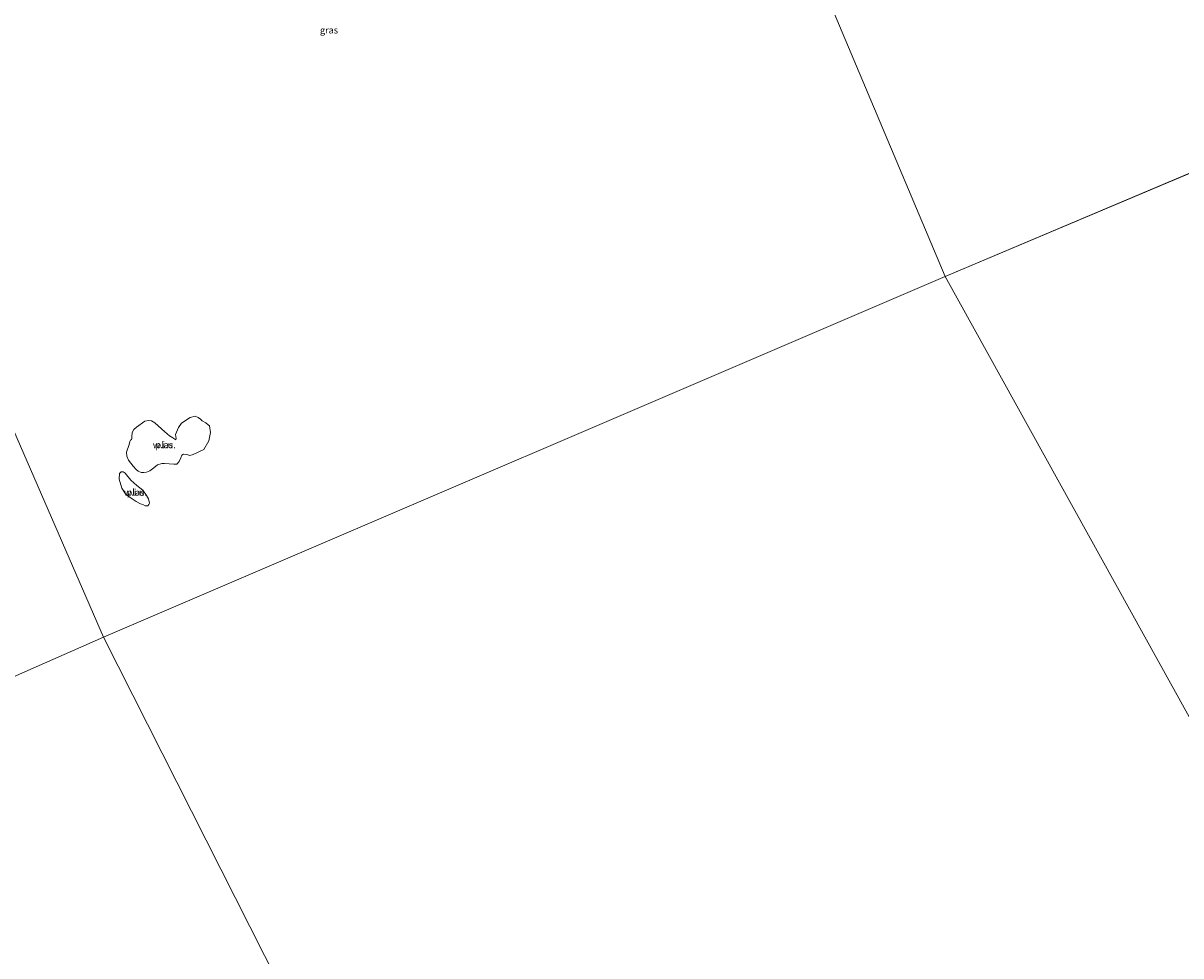
# Model space of a CAD drawing. Units: metres. Extents: x 179999 to 190009, y 412498 to 418753.
# Drawn here: x 183721 to 184154, y 417685 to 418034 of the extents above; entities that cross this region are included whole.
import ezdxf
from ezdxf.enums import TextEntityAlignment as Align

# ---------------------------------------------------------------- set-up
doc = ezdxf.new("R2010")
doc.units = ezdxf.units.M
for name, color, linetype, lineweight in [('B-ME-IE-GRASLAND-GV-B6', 93, 'Continuous', 18), ('B-ME-IE-GRONDWERKLIJN-GROND_NIETINGERICHT-GV-B6', 253, 'Continuous', 18), ('B-ME-IE-HULPGEOMETRIE-L-B1', 53, 'Continuous', 18), ('B-ME-OG-WATER-GV-B6', 153, 'Continuous', 18)]:
    doc.layers.add(name, color=color, linetype=linetype, lineweight=lineweight)
doc.styles.add('NLCS-ISO', font='NLCS-ISO.TTF')

msp = doc.modelspace()

# ---------------------------------------------------------------- linework, layer by layer
at = {"layer": 'B-ME-IE-GRONDWERKLIJN-GROND_NIETINGERICHT-GV-B6'}
for points in [[(183765.474, 417865.966, 7.649), (183764.388, 417866.416, 7.649), (183763.564, 417867.123, 7.649), (183762.502, 417868.311, 7.649), (183760.769, 417870.518, 7.649), (183760.131, 417872.091, 7.649), (183760.019, 417873.533, 7.649), (183760.952, 417876.433, 7.649), (183761.177, 417877.565, 7.649), (183761.438, 417878.016, 7.649), (183761.833, 417878.303, 7.649), (183761.979, 417878.506, 7.649), (183761.983, 417879.306, 7.649), (183762.168, 417880.863, 7.649), (183762.774, 417882.06, 7.649), (183763.706, 417882.926, 7.649), (183766.846, 417885.18, 7.649), (183768.263, 417885.45, 7.649), (183769.361, 417885.216, 7.649), (183770.551, 417884.498, 7.649), (183774.298, 417881.212, 7.649), (183776.097, 417879.712, 7.649), (183777.28, 417878.883, 7.649), (183778.449, 417878.178, 7.649), (183778.578, 417878.649, 7.649), (183778.294, 417880.189, 7.649), (183779.45, 417882.732, 7.649), (183780.527, 417884.345, 7.649), (183783.855, 417886.577, 7.649), (183785.716, 417887.019, 7.649), (183786.767, 417886.555, 7.649), (183787.628, 417885.913, 7.649), (183788.234, 417885.276, 7.649), (183789.609, 417884.48, 7.649), (183790.526, 417883.835, 7.649), (183791.09, 417883.422, 7.649), (183791.424, 417880.878, 7.649), (183790.757, 417877.794, 7.649), (183788.902, 417874.538, 7.649), (183784.976, 417872.709, 7.649), (183783.62, 417872.347, 7.649), (183782.525, 417872.637, 7.649), (183781.292, 417872.834, 7.649), (183780.742, 417872.378, 7.649), (183780.348, 417871.402, 7.649), (183779.676, 417870.042, 7.649), (183778.874, 417869.101, 7.649), (183777.728, 417869.104, 7.649), (183774.242, 417869.373, 7.649), (183773.195, 417869.348, 7.649), (183771.561, 417868.803, 7.649), (183770.791, 417868.216, 7.649), (183769.69, 417867.304, 7.649), (183768.719, 417866.519, 7.649), (183767.465, 417866.054, 7.649), (183766.519, 417865.986, 7.649), (183765.474, 417865.966, 7.649)], [(183767.921, 417853.446, 7.649), (183766.992, 417853.525, 7.649), (183766.13, 417853.967, 7.649), (183765.171, 417854.293, 7.649), (183763.621, 417855.132, 7.649), (183762.094, 417856.16, 7.649), (183760.824, 417857.038, 7.649), (183759.604, 417858.002, 7.649), (183758.261, 417860.041, 7.649), (183757.31, 417863.401, 7.649), (183757.42, 417865.574, 7.649), (183757.956, 417866.153, 7.649), (183758.747, 417866.182, 7.649), (183759.529, 417865.701, 7.649), (183761.568, 417863.03, 7.649), (183763.906, 417861.075, 7.649), (183766.15, 417859.403, 7.649), (183767.459, 417857.355, 7.649), (183768.225, 417856.052, 7.649), (183768.607, 417854.483, 7.649), (183768.343, 417853.977, 7.649), (183767.921, 417853.446, 7.649)]]:
    msp.add_polyline3d(points, dxfattribs=at)
at = {"layer": 'B-ME-IE-HULPGEOMETRIE-L-B1'}
for p in [(184406.15, 418082.774, 7.649), (183751.35, 417804.399, 7.649)]:
    msp.add_line(p, (184066.169, 417939.304, 7.649), dxfattribs=at)
for points in [[(184066.169, 417939.304, 7.649), (184002.218, 418091.056, 7.649)], [(183635.484, 418074.554, 8.67), (183650.948, 418039.135, 8.937), (183652.129, 418035.95, 8.387), (183653.033, 418033.48, 8.937), (183657.007, 418024.408, 10.324), (183659.941, 418017.094, 10.631), (183662.291, 418011.659, 10.507), (183666.579, 418001.365, 10.296), (183673.127, 417989.026, 9.762), (183677.834, 417974.815, 8.594), (183681.285, 417965.307, 7.649), (183751.35, 417804.399, 7.649)], [(184348.283, 417428.057, 11.359), (184332.364, 417459.686, 10.304), (184329.156, 417464.981, 9.998), (184326.177, 417470.26, 8.702), (184322.614, 417476.815, 8.531), (184315.017, 417490.038, 8.3), (184311.268, 417497.08, 8.001), (184310.714, 417498.121, 7.649), (184066.169, 417939.304, 7.649)], [(183751.35, 417804.399, 7.649), (183644.027, 417757.087, 7.649), (183638.333, 417754.588, 9.25), (183628.967, 417750.536, 10.205), (183617.246, 417745.466, 9.937), (183604.095, 417739.664, 9.241), (183599.462, 417737.62, 9.245), (183575.368, 417726.99, 9.465), (183563.924, 417722.465, 10.55), (183549.186, 417715.712, 10.22), (183539.441, 417711.248, 8.505), (183538.148, 417710.655, 8.456)], [(183751.35, 417804.399, 7.649), (183844.576, 417620.307, 7.649), (183844.509, 417619.791, 8.077), (183846.437, 417617.033, 9.053), (183847.683, 417614.2, 8.679), (183848.721, 417612.079, 8.173), (183852.305, 417605.03, 9.098), (183856.703, 417596.382, 8.132), (183861.08, 417587.773, 8.318), (183866.043, 417578.014, 8.173), (183868.899, 417574.618, 8.659), (183870.442, 417569.717, 9.537), (183871.548, 417567.473, 9.585), (183883.081, 417544.357, 10.373), (183903.484, 417503.8, 9.879)]]:
    msp.add_polyline3d(points, dxfattribs=at)
at = {"layer": 'B-ME-OG-WATER-GV-B6'}
for points in [[(184406.15, 418082.774, 7.649), (184066.169, 417939.304, 7.649), (184002.218, 418091.056, 7.649)], [(184002.218, 418091.056, 7.649), (184066.169, 417939.304, 7.649)], [(184310.714, 417498.121, 7.649), (184066.169, 417939.304, 7.649), (184406.15, 418082.774, 7.649)], [(183681.285, 417965.307, 7.649), (183751.35, 417804.399, 7.649)], [(184066.169, 417939.304, 7.649), (183751.35, 417804.399, 7.649), (183681.285, 417965.307, 7.649)], [(183844.576, 417620.307, 7.649), (183751.35, 417804.399, 7.649), (184066.169, 417939.304, 7.649), (184310.714, 417498.121, 7.649)], [(183765.474, 417865.966, 7.649), (183766.519, 417865.986, 7.649), (183767.465, 417866.054, 7.649), (183768.719, 417866.519, 7.649), (183769.69, 417867.304, 7.649), (183770.791, 417868.216, 7.649), (183771.561, 417868.803, 7.649), (183773.195, 417869.348, 7.649), (183774.242, 417869.373, 7.649), (183777.728, 417869.104, 7.649), (183778.874, 417869.101, 7.649), (183779.676, 417870.042, 7.649), (183780.348, 417871.402, 7.649), (183780.742, 417872.378, 7.649), (183781.292, 417872.834, 7.649), (183782.525, 417872.637, 7.649), (183783.62, 417872.347, 7.649), (183784.976, 417872.709, 7.649), (183788.902, 417874.538, 7.649), (183790.757, 417877.794, 7.649), (183791.424, 417880.878, 7.649), (183791.09, 417883.422, 7.649), (183790.526, 417883.835, 7.649), (183789.609, 417884.48, 7.649), (183788.234, 417885.276, 7.649), (183787.628, 417885.913, 7.649), (183786.767, 417886.555, 7.649), (183785.716, 417887.019, 7.649), (183783.855, 417886.577, 7.649), (183780.527, 417884.345, 7.649), (183779.45, 417882.732, 7.649), (183778.294, 417880.189, 7.649), (183778.578, 417878.649, 7.649), (183778.449, 417878.178, 7.649), (183777.28, 417878.883, 7.649), (183776.097, 417879.712, 7.649), (183774.298, 417881.212, 7.649), (183770.551, 417884.498, 7.649), (183769.361, 417885.216, 7.649), (183768.263, 417885.45, 7.649), (183766.846, 417885.18, 7.649), (183763.706, 417882.926, 7.649), (183762.774, 417882.06, 7.649), (183762.168, 417880.863, 7.649), (183761.983, 417879.306, 7.649), (183761.979, 417878.506, 7.649), (183761.833, 417878.303, 7.649), (183761.438, 417878.016, 7.649), (183761.177, 417877.565, 7.649), (183760.952, 417876.433, 7.649), (183760.019, 417873.533, 7.649), (183760.131, 417872.091, 7.649), (183760.769, 417870.518, 7.649), (183762.502, 417868.311, 7.649), (183763.564, 417867.123, 7.649), (183764.388, 417866.416, 7.649), (183765.474, 417865.966, 7.649)], [(183767.921, 417853.446, 7.649), (183768.343, 417853.977, 7.649), (183768.607, 417854.483, 7.649), (183768.225, 417856.052, 7.649), (183767.459, 417857.355, 7.649), (183766.15, 417859.403, 7.649), (183763.906, 417861.075, 7.649), (183761.568, 417863.03, 7.649), (183759.529, 417865.701, 7.649), (183758.747, 417866.182, 7.649), (183757.956, 417866.153, 7.649), (183757.42, 417865.574, 7.649), (183757.31, 417863.401, 7.649), (183758.261, 417860.041, 7.649), (183759.604, 417858.002, 7.649), (183760.824, 417857.038, 7.649), (183762.094, 417856.16, 7.649), (183763.621, 417855.132, 7.649), (183765.171, 417854.293, 7.649), (183766.13, 417853.967, 7.649), (183766.992, 417853.525, 7.649), (183767.921, 417853.446, 7.649)], [(183751.35, 417804.399, 7.649), (183644.027, 417757.087, 7.649)], [(183645.638, 417677.598, 7.649), (183645.602, 417686.309, 7.649), (183646.342, 417688.992, 7.649), (183644.856, 417703.038, 7.649), (183645.497, 417717.208, 7.649), (183645.8, 417725.559, 7.649), (183647.607, 417731.465, 7.649), (183647.787, 417735.799, 7.649), (183647.824, 417736.676, 7.649), (183648.34, 417743.76, 7.649), (183646.647, 417750.568, 7.649), (183645.165, 417754.793, 7.649), (183644.027, 417757.087, 7.649), (183751.35, 417804.399, 7.649), (183844.576, 417620.307, 7.649)]]:
    msp.add_polyline3d(points, dxfattribs=at)

# ---------------------------------------------------------------- texts
at = {"layer": 'B-ME-IE-GRASLAND-GV-B6', "ltscale": 0.2, "style": 'NLCS-ISO'}
msp.add_text('gras', height=2.5, dxfattribs=at).set_placement((183835.7225, 418031.375), align=Align.MIDDLE_CENTER)
at = {"layer": 'B-ME-IE-GRONDWERKLIJN-GROND_NIETINGERICHT-GV-B6', "ltscale": 0.2, "style": 'NLCS-ISO'}
for p in [(183774.1192, 417876.2911), (183763.3527, 417858.5198)]:
    msp.add_text('w.i.u.', height=2.5, dxfattribs=at).set_placement(p, align=Align.MIDDLE_CENTER)
at = {"layer": 'B-ME-OG-WATER-GV-B6', "ltscale": 0.2, "style": 'NLCS-ISO'}
for p in [(183774.1192, 417876.2911), (183763.3527, 417858.5198)]:
    msp.add_text('plas', height=2.5, dxfattribs=at).set_placement(p, align=Align.MIDDLE_CENTER)

doc.saveas('drawing.dxf')
